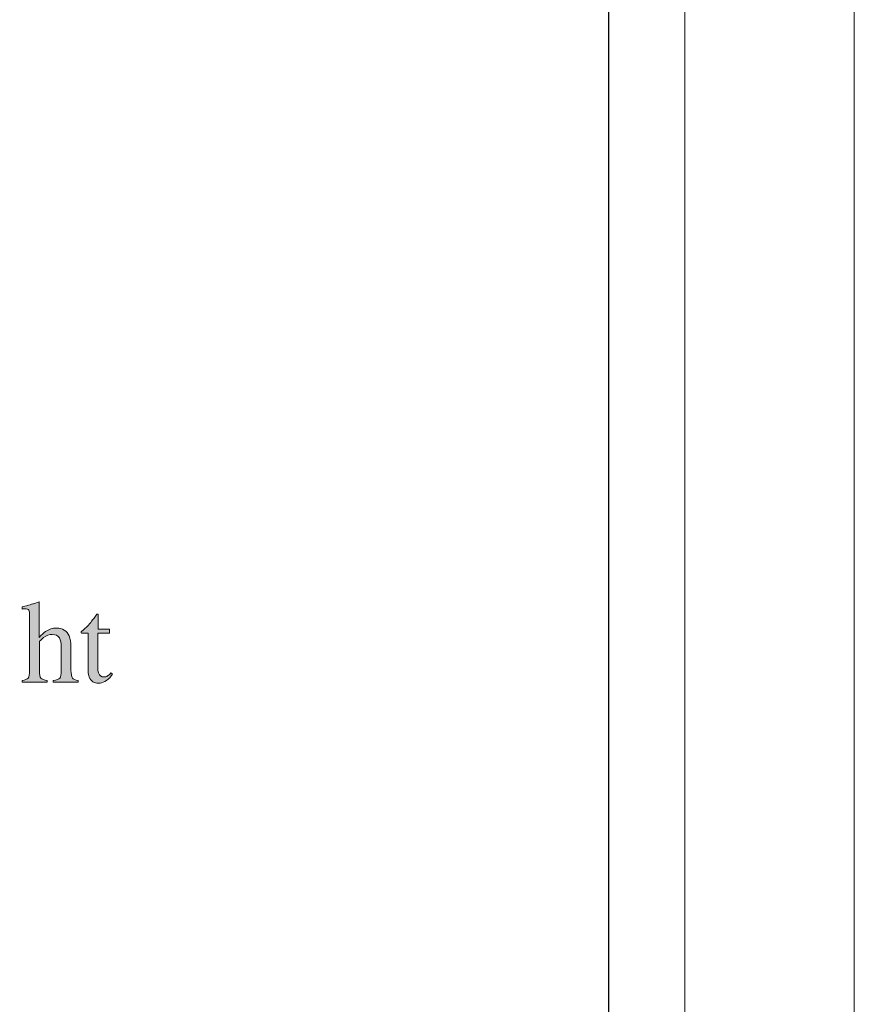
# Model space of a CAD drawing. Units: inches. Extents: x 0 to 11, y -8.5 to 0.
# Drawn here: x 10.1 to 11, y -3.1 to -2.1 of the extents above; entities that cross this region are included whole.
import ezdxf

# ---------------------------------------------------------------- set-up
doc = ezdxf.new("R2010")
doc.units = ezdxf.units.IN
doc.header["$MEASUREMENT"] = 0
doc.layers.add('Layer 1', color=7, linetype='Continuous')

# ---------------------------------------------------------------- blocks, each defined once
blk = doc.blocks.new('block 2')
at = {"layer": 'Layer 1', "lineweight": 0}
for points in [[(0.0377, -8.4685), (0.0377, -0.0177), (10.9741, -0.0177), (10.9741, -8.4685), (0.0377, -8.4685)], [(0.0377, -8.4685), (0.0377, -0.0177), (10.9741, -0.0177), (10.9741, -8.4685), (0.0377, -8.4685)], [(0.3173, -8.1889), (0.3173, -0.2973), (10.7939, -0.2973), (10.7939, -8.1889), (0.3173, -8.1889)]]:
    blk.add_lwpolyline(points, dxfattribs=at)
blk = doc.blocks.new('block 387')
at = {"layer": 'Layer 1', "true_color": 0xffffff}
h = blk.add_hatch(color=7, dxfattribs=at)
h.dxf.hatch_style = 2
edge = h.paths.add_edge_path()
edge.add_spline(control_points=[(10.089, -2.7709), (10.0923, -2.7705), (10.0945, -2.7697), (10.0955, -2.7685), (10.0966, -2.7673), (10.0971, -2.7644), (10.0971, -2.76), (10.0971, -2.76), (10.0971, -2.7014), (10.0971, -2.7014), (10.0971, -2.6991), (10.0968, -2.6974), (10.0962, -2.6963), (10.0956, -2.6952), (10.0942, -2.6947), (10.0919, -2.6947), (10.0915, -2.6947), (10.091, -2.6947), (10.0906, -2.6948), (10.0902, -2.6949), (10.0897, -2.6949), (10.0892, -2.695), (10.0892, -2.695), (10.0892, -2.6928), (10.0892, -2.6928), (10.0909, -2.6923), (10.0932, -2.6917), (10.0958, -2.6909), (10.0984, -2.6901), (10.1002, -2.6896), (10.1013, -2.6893), (10.1013, -2.6893), (10.1071, -2.6874), (10.1071, -2.6874), (10.1071, -2.6874), (10.1072, -2.6879), (10.1072, -2.6879), (10.1072, -2.6879), (10.1072, -2.7253), (10.1072, -2.7253), (10.1098, -2.7224), (10.1121, -2.7203), (10.1141, -2.7189), (10.1176, -2.7164), (10.1215, -2.7152), (10.1257, -2.7152), (10.1323, -2.7152), (10.1367, -2.718), (10.1391, -2.7235), (10.1404, -2.7265), (10.1411, -2.7303), (10.1411, -2.7351), (10.1411, -2.7351), (10.1411, -2.76), (10.1411, -2.76), (10.1411, -2.7643), (10.1416, -2.7671), (10.1426, -2.7684), (10.1436, -2.7697), (10.1456, -2.7705), (10.1487, -2.7709), (10.1487, -2.7709), (10.1487, -2.7727), (10.1487, -2.7727), (10.1487, -2.7727), (10.1223, -2.7727), (10.1223, -2.7727), (10.1223, -2.7727), (10.1223, -2.7709), (10.1223, -2.7709), (10.1258, -2.7705), (10.1281, -2.7696), (10.1291, -2.7684), (10.1302, -2.7673), (10.1307, -2.7644), (10.1307, -2.76), (10.1307, -2.76), (10.1307, -2.7352), (10.1307, -2.7352), (10.1307, -2.7313), (10.13, -2.7281), (10.1287, -2.7257), (10.1274, -2.7232), (10.1249, -2.722), (10.1212, -2.722), (10.118, -2.722), (10.1149, -2.7231), (10.112, -2.7254), (10.109, -2.7277), (10.1075, -2.7292), (10.1075, -2.7299), (10.1075, -2.7299), (10.1075, -2.76), (10.1075, -2.76), (10.1075, -2.7645), (10.1081, -2.7674), (10.1091, -2.7685), (10.1102, -2.7696), (10.1124, -2.7705), (10.1159, -2.7709), (10.1159, -2.7709), (10.1159, -2.7727), (10.1159, -2.7727), (10.1159, -2.7727), (10.089, -2.7727), (10.089, -2.7727), (10.089, -2.7727), (10.089, -2.7709), (10.089, -2.7709)], knot_values=[0, 0, 0, 0, 1, 1, 1, 2, 2, 2, 3, 3, 3, 4, 4, 4, 5, 5, 5, 6, 6, 6, 7, 7, 7, 8, 8, 8, 9, 9, 9, 10, 10, 10, 11, 11, 11, 12, 12, 12, 13, 13, 13, 14, 14, 14, 15, 15, 15, 16, 16, 16, 17, 17, 17, 18, 18, 18, 19, 19, 19, 20, 20, 20, 21, 21, 21, 22, 22, 22, 23, 23, 23, 24, 24, 24, 25, 25, 25, 26, 26, 26, 27, 27, 27, 28, 28, 28, 29, 29, 29, 30, 30, 30, 31, 31, 31, 32, 32, 32, 33, 33, 33, 34, 34, 34, 35, 35, 35, 36, 36, 36, 36], degree=3, periodic=1)
h = blk.add_hatch(color=7, dxfattribs=at)
h.dxf.hatch_style = 2
edge = h.paths.add_edge_path()
edge.add_spline(control_points=[(10.1822, -2.7164), (10.1822, -2.7164), (10.1822, -2.7208), (10.1822, -2.7208), (10.1822, -2.7208), (10.1697, -2.7208), (10.1697, -2.7208), (10.1697, -2.7208), (10.1696, -2.7559), (10.1696, -2.7559), (10.1696, -2.759), (10.1699, -2.7614), (10.1704, -2.7629), (10.1714, -2.7658), (10.1733, -2.7672), (10.1761, -2.7672), (10.1776, -2.7672), (10.1789, -2.7668), (10.1799, -2.7661), (10.181, -2.7654), (10.1823, -2.7643), (10.1836, -2.7628), (10.1836, -2.7628), (10.1852, -2.7642), (10.1852, -2.7642), (10.1852, -2.7642), (10.1839, -2.766), (10.1839, -2.766), (10.1818, -2.7689), (10.1795, -2.7709), (10.1772, -2.772), (10.1748, -2.7732), (10.1725, -2.7738), (10.1703, -2.7738), (10.1655, -2.7738), (10.1623, -2.7717), (10.1606, -2.7674), (10.1596, -2.7651), (10.1592, -2.7619), (10.1592, -2.7578), (10.1592, -2.7578), (10.1592, -2.7208), (10.1592, -2.7208), (10.1592, -2.7208), (10.1525, -2.7208), (10.1525, -2.7208), (10.1523, -2.7206), (10.1522, -2.7205), (10.1521, -2.7204), (10.152, -2.7203), (10.1519, -2.7201), (10.1519, -2.7199), (10.1519, -2.7195), (10.152, -2.7192), (10.1522, -2.719), (10.1524, -2.7188), (10.1529, -2.7182), (10.1539, -2.7174), (10.1567, -2.7151), (10.1587, -2.7132), (10.16, -2.7118), (10.1612, -2.7103), (10.1641, -2.7065), (10.1687, -2.7003), (10.1693, -2.7003), (10.1696, -2.7004), (10.1697, -2.7004), (10.1698, -2.7005), (10.1699, -2.7008), (10.1699, -2.7014), (10.1699, -2.7014), (10.1699, -2.7164), (10.1699, -2.7164), (10.1699, -2.7164), (10.1822, -2.7164), (10.1822, -2.7164)], knot_values=[0, 0, 0, 0, 1, 1, 1, 2, 2, 2, 3, 3, 3, 4, 4, 4, 5, 5, 5, 6, 6, 6, 7, 7, 7, 8, 8, 8, 9, 9, 9, 10, 10, 10, 11, 11, 11, 12, 12, 12, 13, 13, 13, 14, 14, 14, 15, 15, 15, 16, 16, 16, 17, 17, 17, 18, 18, 18, 19, 19, 19, 20, 20, 20, 21, 21, 21, 22, 22, 22, 23, 23, 23, 24, 24, 24, 25, 25, 25, 25], degree=3, periodic=1)
at = {"layer": 'Layer 1', "lineweight": 0}
for points, knots in [([(10.089, -2.7709), (10.0923, -2.7705), (10.0945, -2.7697), (10.0955, -2.7685), (10.0966, -2.7673), (10.0971, -2.7644), (10.0971, -2.76), (10.0971, -2.76), (10.0971, -2.7014), (10.0971, -2.7014), (10.0971, -2.6991), (10.0968, -2.6974), (10.0962, -2.6963), (10.0956, -2.6952), (10.0942, -2.6947), (10.0919, -2.6947), (10.0915, -2.6947), (10.091, -2.6947), (10.0906, -2.6948), (10.0902, -2.6949), (10.0897, -2.6949), (10.0892, -2.695), (10.0892, -2.695), (10.0892, -2.6928), (10.0892, -2.6928), (10.0909, -2.6923), (10.0932, -2.6917), (10.0958, -2.6909), (10.0984, -2.6901), (10.1002, -2.6896), (10.1013, -2.6893), (10.1013, -2.6893), (10.1071, -2.6874), (10.1071, -2.6874), (10.1071, -2.6874), (10.1072, -2.6879), (10.1072, -2.6879), (10.1072, -2.6879), (10.1072, -2.7253), (10.1072, -2.7253), (10.1098, -2.7224), (10.1121, -2.7203), (10.1141, -2.7189), (10.1176, -2.7164), (10.1215, -2.7152), (10.1257, -2.7152), (10.1323, -2.7152), (10.1367, -2.718), (10.1391, -2.7235), (10.1404, -2.7265), (10.1411, -2.7303), (10.1411, -2.7351), (10.1411, -2.7351), (10.1411, -2.76), (10.1411, -2.76), (10.1411, -2.7643), (10.1416, -2.7671), (10.1426, -2.7684), (10.1436, -2.7697), (10.1456, -2.7705), (10.1487, -2.7709), (10.1487, -2.7709), (10.1487, -2.7727), (10.1487, -2.7727), (10.1487, -2.7727), (10.1223, -2.7727), (10.1223, -2.7727), (10.1223, -2.7727), (10.1223, -2.7709), (10.1223, -2.7709), (10.1258, -2.7705), (10.1281, -2.7696), (10.1291, -2.7684), (10.1302, -2.7673), (10.1307, -2.7644), (10.1307, -2.76), (10.1307, -2.76), (10.1307, -2.7352), (10.1307, -2.7352), (10.1307, -2.7313), (10.13, -2.7281), (10.1287, -2.7257), (10.1274, -2.7232), (10.1249, -2.722), (10.1212, -2.722), (10.118, -2.722), (10.1149, -2.7231), (10.112, -2.7254), (10.109, -2.7277), (10.1075, -2.7292), (10.1075, -2.7299), (10.1075, -2.7299), (10.1075, -2.76), (10.1075, -2.76), (10.1075, -2.7645), (10.1081, -2.7674), (10.1091, -2.7685), (10.1102, -2.7696), (10.1124, -2.7705), (10.1159, -2.7709), (10.1159, -2.7709), (10.1159, -2.7727), (10.1159, -2.7727), (10.1159, -2.7727), (10.089, -2.7727), (10.089, -2.7727), (10.089, -2.7727), (10.089, -2.7709), (10.089, -2.7709)], [0, 0, 0, 0, 1, 1, 1, 2, 2, 2, 3, 3, 3, 4, 4, 4, 5, 5, 5, 6, 6, 6, 7, 7, 7, 8, 8, 8, 9, 9, 9, 10, 10, 10, 11, 11, 11, 12, 12, 12, 13, 13, 13, 14, 14, 14, 15, 15, 15, 16, 16, 16, 17, 17, 17, 18, 18, 18, 19, 19, 19, 20, 20, 20, 21, 21, 21, 22, 22, 22, 23, 23, 23, 24, 24, 24, 25, 25, 25, 26, 26, 26, 27, 27, 27, 28, 28, 28, 29, 29, 29, 30, 30, 30, 31, 31, 31, 32, 32, 32, 33, 33, 33, 34, 34, 34, 35, 35, 35, 36, 36, 36, 36]), ([(10.1822, -2.7164), (10.1822, -2.7164), (10.1822, -2.7208), (10.1822, -2.7208), (10.1822, -2.7208), (10.1697, -2.7208), (10.1697, -2.7208), (10.1697, -2.7208), (10.1696, -2.7559), (10.1696, -2.7559), (10.1696, -2.759), (10.1699, -2.7614), (10.1704, -2.7629), (10.1714, -2.7658), (10.1733, -2.7672), (10.1761, -2.7672), (10.1776, -2.7672), (10.1789, -2.7668), (10.1799, -2.7661), (10.181, -2.7654), (10.1823, -2.7643), (10.1836, -2.7628), (10.1836, -2.7628), (10.1852, -2.7642), (10.1852, -2.7642), (10.1852, -2.7642), (10.1839, -2.766), (10.1839, -2.766), (10.1818, -2.7689), (10.1795, -2.7709), (10.1772, -2.772), (10.1748, -2.7732), (10.1725, -2.7738), (10.1703, -2.7738), (10.1655, -2.7738), (10.1623, -2.7717), (10.1606, -2.7674), (10.1596, -2.7651), (10.1592, -2.7619), (10.1592, -2.7578), (10.1592, -2.7578), (10.1592, -2.7208), (10.1592, -2.7208), (10.1592, -2.7208), (10.1525, -2.7208), (10.1525, -2.7208), (10.1523, -2.7206), (10.1522, -2.7205), (10.1521, -2.7204), (10.152, -2.7203), (10.1519, -2.7201), (10.1519, -2.7199), (10.1519, -2.7195), (10.152, -2.7192), (10.1522, -2.719), (10.1524, -2.7188), (10.1529, -2.7182), (10.1539, -2.7174), (10.1567, -2.7151), (10.1587, -2.7132), (10.16, -2.7118), (10.1612, -2.7103), (10.1641, -2.7065), (10.1687, -2.7003), (10.1693, -2.7003), (10.1696, -2.7004), (10.1697, -2.7004), (10.1698, -2.7005), (10.1699, -2.7008), (10.1699, -2.7014), (10.1699, -2.7014), (10.1699, -2.7164), (10.1699, -2.7164), (10.1699, -2.7164), (10.1822, -2.7164), (10.1822, -2.7164)], [0, 0, 0, 0, 1, 1, 1, 2, 2, 2, 3, 3, 3, 4, 4, 4, 5, 5, 5, 6, 6, 6, 7, 7, 7, 8, 8, 8, 9, 9, 9, 10, 10, 10, 11, 11, 11, 12, 12, 12, 13, 13, 13, 14, 14, 14, 15, 15, 15, 16, 16, 16, 17, 17, 17, 18, 18, 18, 19, 19, 19, 20, 20, 20, 21, 21, 21, 22, 22, 22, 23, 23, 23, 24, 24, 24, 25, 25, 25, 25])]:
    blk.add_open_spline(points, degree=3, knots=knots, dxfattribs=at)
blk = doc.blocks.new('block 466')
at = {"layer": 'Layer 1', "color": 5, "lineweight": 25, "true_color": 0x0000ff}
blk.add_lwpolyline([(0.398, -0.3284), (0.398, -8.1579), (10.7131, -8.1579), (10.7131, -0.3284), (0.398, -0.3284)], dxfattribs=at)

msp = doc.modelspace()

# ---------------------------------------------------------------- block references
at = {"layer": 'Layer 1'}
for name in ['block 2', 'block 466', 'block 387']:
    msp.add_blockref(name, (0, 0), dxfattribs=at)

doc.saveas('drawing.dxf')
